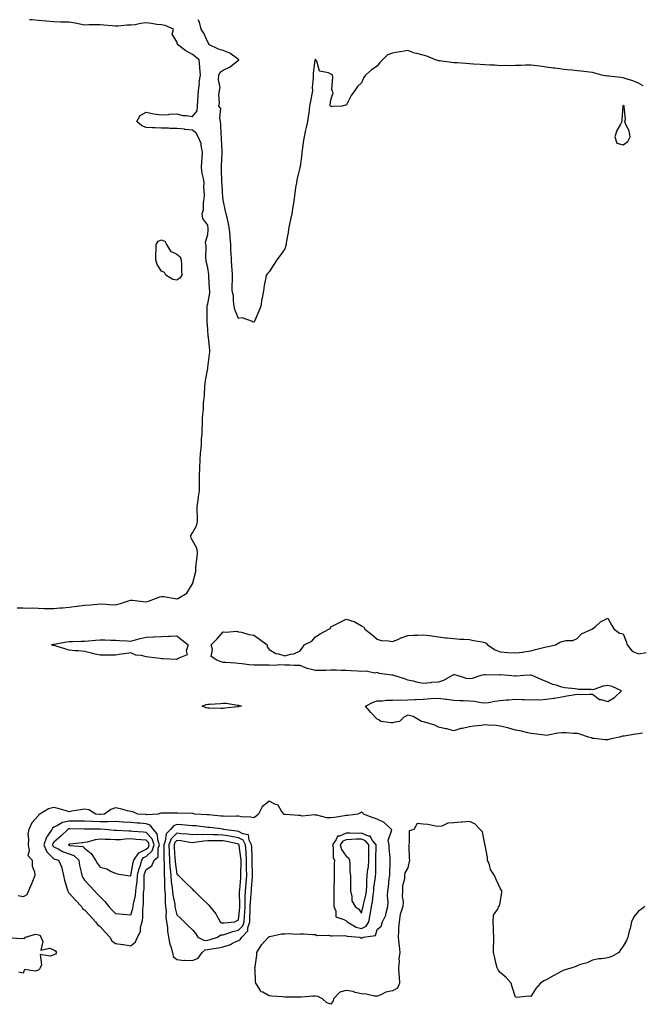
# Model space of a CAD drawing. Units: inches. Extents: x 939443 to 942083, y 7253018 to 7255658.
# Drawn here: x 940176 to 940580, y 7255018 to 7255658 of the extents above; entities that cross this region are included whole.
import ezdxf

# ---------------------------------------------------------------- set-up
doc = ezdxf.new("R2010")
doc.units = ezdxf.units.IN
doc.header["$MEASUREMENT"] = 0
doc.layers.add('Contour_93947253', color=7, linetype='Continuous', true_color=0x9c2506)

msp = doc.modelspace()

# ---------------------------------------------------------------- linework, layer by layer
at = {"layer": 'Contour_93947253'}
for points in [[(940278.05, 7255281.72, 3229), (940278.27, 7255281.7, 3229), (940278.65, 7255281.92, 3229), (940284.52, 7255285.45, 3229), (940288.05, 7255291.46, 3229), (940288.36, 7255291.61, 3229), (940288.31, 7255291.92, 3229), (940288.29, 7255292.16, 3229), (940290.41, 7255299.56, 3229), (940290.32, 7255301.92, 3229), (940290.46, 7255304.33, 3229), (940291.26, 7255308.71, 3229), (940291.42, 7255311.92, 3229), (940290.87, 7255314.74, 3229), (940288.05, 7255319.61, 3229), (940287.19, 7255321.06, 3229), (940287.03, 7255321.92, 3229), (940287.14, 7255322.83, 3229), (940288.05, 7255324.56, 3229), (940290.74, 7255329.23, 3229), (940291.48, 7255331.92, 3229), (940291.48, 7255335.35, 3229), (940291.21, 7255338.76, 3229), (940291.22, 7255341.92, 3229), (940291.77, 7255345.64, 3229), (940292.04, 7255347.93, 3229), (940292.67, 7255351.92, 3229), (940292.71, 7255356.58, 3229), (940292.71, 7255357.26, 3229), (940292.75, 7255361.92, 3229), (940292.98, 7255366.85, 3229), (940293, 7255366.97, 3229), (940293.21, 7255371.92, 3229), (940293.45, 7255376.52, 3229), (940293.62, 7255377.49, 3229), (940293.91, 7255381.92, 3229), (940294.04, 7255385.93, 3229), (940294.36, 7255388.23, 3229), (940294.51, 7255391.92, 3229), (940294.67, 7255395.3, 3229), (940294.73, 7255398.6, 3229), (940294.88, 7255401.92, 3229), (940295.38, 7255404.59, 3229), (940295.34, 7255409.21, 3229), (940295.71, 7255411.92, 3229), (940295.92, 7255414.05, 3229), (940296.13, 7255420, 3229), (940296.3, 7255421.92, 3229), (940296.5, 7255423.47, 3229), (940298.05, 7255431.46, 3229), (940298.13, 7255431.84, 3229), (940298.15, 7255431.92, 3229), (940298.17, 7255432.04, 3229), (940299.18, 7255440.79, 3229), (940299.37, 7255441.92, 3229), (940299.32, 7255443.19, 3229), (940298.47, 7255451.5, 3229), (940298.44, 7255451.92, 3229), (940298.37, 7255452.24, 3229), (940298.05, 7255457.01, 3229), (940297.72, 7255461.59, 3229), (940297.69, 7255461.92, 3229), (940297.68, 7255462.29, 3229), (940297.62, 7255471.49, 3229), (940297.61, 7255471.92, 3229), (940297.68, 7255472.29, 3229), (940298.05, 7255473.46, 3229), (940299.33, 7255480.64, 3229), (940299.35, 7255481.92, 3229), (940299.29, 7255483.16, 3229), (940298.72, 7255491.25, 3229), (940298.68, 7255491.92, 3229), (940298.66, 7255492.53, 3229), (940298.05, 7255496.71, 3229), (940296.95, 7255500.82, 3229), (940296.92, 7255501.92, 3229), (940296.87, 7255503.1, 3229), (940296.97, 7255510.84, 3229), (940296.91, 7255511.92, 3229), (940296.53, 7255513.44, 3229), (940298.05, 7255518.38, 3229), (940298.4, 7255521.57, 3229), (940298.41, 7255521.92, 3229), (940298.37, 7255522.24, 3229), (940298.05, 7255524.57, 3229), (940294.92, 7255528.8, 3229), (940294.49, 7255531.92, 3229), (940295.38, 7255534.59, 3229), (940295.26, 7255539.13, 3229), (940295.79, 7255541.92, 3229), (940295.93, 7255544.04, 3229), (940295.5, 7255549.37, 3229), (940295.62, 7255551.92, 3229), (940295.19, 7255554.78, 3229), (940294.41, 7255558.28, 3229), (940293.95, 7255561.92, 3229), (940294.23, 7255565.74, 3229), (940294.41, 7255568.28, 3229), (940294.67, 7255571.92, 3229), (940293.69, 7255576.28, 3229), (940293.72, 7255577.59, 3229), (940291.88, 7255581.92, 3229), (940290.47, 7255584.34, 3229), (940288.05, 7255586.16, 3229), (940283.26, 7255586.71, 3229), (940282.9, 7255586.77, 3229), (940278.05, 7255587.27, 3229), (940273.39, 7255587.26, 3229), (940272.47, 7255587.5, 3229), (940268.05, 7255587.48, 3229), (940263.84, 7255587.71, 3229), (940262.24, 7255587.73, 3229), (940258.05, 7255587.96, 3229), (940255.26, 7255589.13, 3229), (940252.05, 7255591.92, 3229), (940254.2, 7255595.77, 3229), (940258.05, 7255597.86, 3229), (940263.04, 7255596.91, 3229), (940263.06, 7255596.91, 3229), (940268.05, 7255596.23, 3229), (940272.61, 7255596.48, 3229), (940273.3, 7255596.67, 3229), (940278.05, 7255596.83, 3229), (940281.84, 7255595.71, 3229), (940284.19, 7255595.78, 3229), (940288.05, 7255595.08, 3229), (940291.24, 7255598.73, 3229), (940291.37, 7255601.92, 3229), (940291.68, 7255605.55, 3229), (940291.75, 7255608.22, 3229), (940292.12, 7255611.92, 3229), (940292.6, 7255616.47, 3229), (940292.52, 7255617.45, 3229), (940293.26, 7255621.92, 3229), (940292.93, 7255626.8, 3229), (940292.88, 7255627.09, 3229), (940292.52, 7255631.92, 3229), (940290.1, 7255633.97, 3229), (940288.05, 7255635.45, 3229), (940283.87, 7255637.74, 3229), (940278.41, 7255641.92, 3229), (940278.3, 7255642.17, 3229), (940278.05, 7255643.69, 3229), (940274.83, 7255648.7, 3229), (940275.72, 7255651.92, 3229), (940270.28, 7255654.15, 3229), (940268.05, 7255654.6, 3229), (940265.01, 7255654.96, 3229), (940261.61, 7255655.48, 3229), (940258.05, 7255655.88, 3229), (940254.4, 7255655.57, 3229), (940250.81, 7255654.68, 3229), (940248.05, 7255654.36, 3229), (940245.63, 7255654.34, 3229), (940239.94, 7255653.81, 3229), (940238.05, 7255653.8, 3229), (940235.96, 7255654.01, 3229), (940230.61, 7255654.48, 3229), (940228.05, 7255654.74, 3229), (940225.3, 7255654.67, 3229), (940220.69, 7255654.56, 3229), (940218.05, 7255654.5, 3229), (940214.95, 7255655.02, 3229), (940211.9, 7255655.77, 3229), (940208.05, 7255656.3, 3229), (940203.55, 7255656.42, 3229), (940202.5, 7255656.37, 3229), (940198.05, 7255656.52, 3229), (940193.12, 7255656.99, 3229), (940192.96, 7255657.01, 3229), (940188.05, 7255657.51, 3229), (940183.99, 7255657.86, 3229), (940182.33, 7255658, 3229)], [(940581.08, 7255614.95, 3228), (940578.05, 7255616.84, 3228), (940574.36, 7255618.23, 3228), (940570.65, 7255619.32, 3228), (940568.05, 7255620.19, 3228), (940566.5, 7255620.37, 3228), (940558.62, 7255621.35, 3228), (940558.05, 7255621.42, 3228), (940557.43, 7255621.3, 3228), (940554.05, 7255621.92, 3228), (940549.47, 7255623.34, 3228), (940548.05, 7255623.72, 3228), (940546.08, 7255623.89, 3228), (940540.75, 7255624.62, 3228), (940538.05, 7255624.82, 3228), (940534.87, 7255625.1, 3228), (940531.61, 7255625.48, 3228), (940528.05, 7255625.79, 3228), (940523.55, 7255626.42, 3228), (940522.63, 7255626.5, 3228), (940518.05, 7255627.23, 3228), (940513.84, 7255627.71, 3228), (940511.98, 7255627.99, 3228), (940508.05, 7255628.48, 3228), (940504.52, 7255628.39, 3228), (940501.65, 7255628.32, 3228), (940498.05, 7255628.24, 3228), (940494.23, 7255628.1, 3228), (940491.77, 7255628.2, 3228), (940488.05, 7255628.05, 3228), (940484.54, 7255628.41, 3228), (940481.57, 7255628.4, 3228), (940478.05, 7255628.71, 3228), (940475.05, 7255628.92, 3228), (940470.78, 7255629.19, 3228), (940468.05, 7255629.38, 3228), (940465.72, 7255629.59, 3228), (940460.08, 7255629.89, 3228), (940458.05, 7255630.06, 3228), (940456.37, 7255630.24, 3228), (940448.74, 7255631.23, 3228), (940448.05, 7255631.3, 3228), (940447.54, 7255631.41, 3228), (940445.95, 7255631.92, 3228), (940440.49, 7255634.36, 3228), (940438.05, 7255634.88, 3228), (940433.92, 7255636.05, 3228), (940432.42, 7255636.3, 3228), (940428.05, 7255638.02, 3228), (940423.28, 7255637.15, 3228), (940422.92, 7255637.05, 3228), (940418.05, 7255636.32, 3228), (940414.88, 7255635.09, 3228), (940411.65, 7255631.92, 3228), (940409.87, 7255630.1, 3228), (940408.05, 7255627.75, 3228), (940404.53, 7255625.44, 3228), (940400.55, 7255621.92, 3228), (940399.55, 7255620.42, 3228), (940398.05, 7255616.98, 3228), (940395.4, 7255614.57, 3228), (940393.67, 7255611.92, 3228), (940391.33, 7255608.64, 3228), (940388.05, 7255602.19, 3228), (940387.53, 7255602.44, 3228), (940385.11, 7255601.92, 3228), (940378.43, 7255601.54, 3228), (940378.05, 7255601.49, 3228), (940377.84, 7255601.71, 3228), (940377.71, 7255601.92, 3228), (940377.62, 7255602.35, 3228), (940378.05, 7255605.92, 3228), (940379.52, 7255610.45, 3228), (940378.96, 7255611.92, 3228), (940378.74, 7255612.61, 3228), (940379.33, 7255620.64, 3228), (940379.1, 7255621.92, 3228), (940378.54, 7255622.41, 3228), (940378.05, 7255622.68, 3228), (940376.44, 7255623.53, 3228), (940370.71, 7255624.58, 3228), (940368.88, 7255631.09, 3228), (940368.38, 7255631.92, 3228), (940368.16, 7255632.03, 3228), (940368.05, 7255632.05, 3228), (940367.94, 7255632.03, 3228), (940367.76, 7255631.92, 3228), (940367.73, 7255631.6, 3228), (940366.66, 7255623.31, 3228), (940366.55, 7255621.92, 3228), (940366.66, 7255620.53, 3228), (940365.97, 7255614, 3228), (940366.09, 7255611.92, 3228), (940365.67, 7255609.54, 3228), (940364.81, 7255605.16, 3228), (940364.26, 7255601.92, 3228), (940363.65, 7255597.52, 3228), (940363.47, 7255596.5, 3228), (940362.89, 7255591.92, 3228), (940361.96, 7255588.01, 3228), (940361.42, 7255585.29, 3228), (940360.67, 7255581.92, 3228), (940360.21, 7255579.76, 3228), (940359.44, 7255573.31, 3228), (940359.18, 7255571.92, 3228), (940359.09, 7255570.88, 3228), (940358.05, 7255562.6, 3228), (940357.93, 7255562.04, 3228), (940357.9, 7255561.92, 3228), (940357.86, 7255561.73, 3228), (940356.04, 7255553.93, 3228), (940355.62, 7255551.92, 3228), (940355.17, 7255549.04, 3228), (940354.68, 7255545.29, 3228), (940354.13, 7255541.92, 3228), (940353.5, 7255537.37, 3228), (940353.41, 7255536.56, 3228), (940352.69, 7255531.92, 3228), (940351.77, 7255528.2, 3228), (940351.21, 7255525.08, 3228), (940350.51, 7255521.92, 3228), (940350.27, 7255519.7, 3228), (940349.06, 7255512.93, 3228), (940348.93, 7255511.92, 3228), (940348.74, 7255511.23, 3228), (940348.05, 7255509.13, 3228), (940345.11, 7255504.86, 3228), (940343, 7255501.92, 3228), (940341.08, 7255498.89, 3228), (940338.05, 7255494.18, 3228), (940336.97, 7255493, 3228), (940335.98, 7255491.92, 3228), (940335.61, 7255489.48, 3228), (940334.64, 7255485.33, 3228), (940334.26, 7255481.92, 3228), (940333.44, 7255477.31, 3228), (940333.29, 7255476.68, 3228), (940332.56, 7255471.92, 3228), (940331.26, 7255468.71, 3228), (940328.62, 7255462.49, 3228), (940328.38, 7255461.92, 3228), (940328.27, 7255461.7, 3228), (940328.05, 7255461.25, 3228), (940327.67, 7255461.54, 3228), (940327.21, 7255461.92, 3228), (940320.38, 7255464.25, 3228), (940318.05, 7255463.84, 3228), (940315.73, 7255469.6, 3228), (940315.26, 7255471.92, 3228), (940314.72, 7255475.25, 3228), (940314.79, 7255478.66, 3228), (940313.99, 7255481.92, 3228), (940313.95, 7255486.02, 3228), (940314.17, 7255488.04, 3228), (940314.13, 7255491.92, 3228), (940313.97, 7255496, 3228), (940313.63, 7255497.5, 3228), (940313.5, 7255501.92, 3228), (940313.21, 7255506.76, 3228), (940313.15, 7255507.02, 3228), (940312.95, 7255511.92, 3228), (940312.71, 7255516.58, 3228), (940312.56, 7255517.41, 3228), (940312.26, 7255521.92, 3228), (940311.45, 7255525.32, 3228), (940310.57, 7255529.4, 3228), (940309.99, 7255531.92, 3228), (940309.62, 7255533.49, 3228), (940308.05, 7255540.86, 3228), (940307.97, 7255541.84, 3228), (940307.96, 7255541.92, 3228), (940307.96, 7255542.01, 3228), (940307.33, 7255551.2, 3228), (940307.29, 7255551.92, 3228), (940307.22, 7255552.75, 3228), (940307, 7255560.87, 3228), (940306.89, 7255561.92, 3228), (940306.95, 7255563.02, 3228), (940307.41, 7255571.28, 3228), (940307.44, 7255571.92, 3228), (940307.43, 7255572.54, 3228), (940306.96, 7255580.83, 3228), (940306.94, 7255581.92, 3228), (940306.85, 7255583.12, 3228), (940306.54, 7255590.41, 3228), (940306.42, 7255591.92, 3228), (940305.81, 7255594.16, 3228), (940306.49, 7255600.36, 3228), (940305.15, 7255601.92, 3228), (940305.78, 7255604.19, 3228), (940305.3, 7255609.17, 3228), (940305.72, 7255611.92, 3228), (940306.06, 7255613.91, 3228), (940305.08, 7255618.95, 3228), (940305.35, 7255621.92, 3228), (940306.16, 7255623.81, 3228), (940308.05, 7255625.14, 3228), (940312.57, 7255627.4, 3228), (940317.22, 7255631.09, 3228), (940318.05, 7255631.71, 3228), (940318.21, 7255631.76, 3228), (940318.3, 7255631.92, 3228), (940318.19, 7255632.06, 3228), (940318.05, 7255632.13, 3228), (940317.49, 7255632.48, 3228), (940312.33, 7255636.2, 3228), (940308.05, 7255637.96, 3228), (940305, 7255638.87, 3228), (940298.8, 7255641.92, 3228), (940298.65, 7255642.52, 3228), (940298.05, 7255643.39, 3228), (940295.44, 7255649.31, 3228), (940293.72, 7255651.92, 3228), (940292.63, 7255656.5, 3228), (940291.92, 7255658, 3228)], [(940174.2, 7255275.77, 3229), (940178.05, 7255275.88, 3229), (940181.74, 7255275.61, 3229), (940184.18, 7255275.79, 3229), (940188.05, 7255275.57, 3229), (940191.63, 7255275.5, 3229), (940194.43, 7255275.54, 3229), (940198.05, 7255275.47, 3229), (940201.92, 7255275.79, 3229), (940203.99, 7255275.98, 3229), (940208.05, 7255276.3, 3229), (940213, 7255276.87, 3229), (940213.1, 7255276.87, 3229), (940218.05, 7255277.53, 3229), (940222.05, 7255277.92, 3229), (940224.17, 7255278.04, 3229), (940228.05, 7255278.39, 3229), (940231.66, 7255278.31, 3229), (940234.09, 7255277.96, 3229), (940238.05, 7255277.89, 3229), (940241.31, 7255278.66, 3229), (940246.6, 7255280.47, 3229), (940248.05, 7255280.88, 3229), (940249.13, 7255280.84, 3229), (940256.08, 7255279.95, 3229), (940258.05, 7255279.88, 3229), (940259.66, 7255280.31, 3229), (940264.08, 7255281.92, 3229), (940266.9, 7255283.07, 3229), (940268.05, 7255283.23, 3229), (940269.33, 7255283.2, 3229), (940276.79, 7255281.92, 3229), (940277.86, 7255281.73, 3229), (940278.05, 7255281.72, 3229)], [(940580.54, 7255194.41, 3228), (940578.05, 7255194.09, 3228), (940576.07, 7255193.9, 3228), (940568.62, 7255192.49, 3228), (940568.05, 7255192.43, 3228), (940567.57, 7255192.4, 3228), (940565.64, 7255191.92, 3228), (940559.42, 7255190.55, 3228), (940558.05, 7255190.09, 3228), (940556.34, 7255190.21, 3228), (940549.04, 7255190.93, 3228), (940548.05, 7255191.01, 3228), (940547.47, 7255191.34, 3228), (940545.56, 7255191.92, 3228), (940539.9, 7255193.77, 3228), (940538.05, 7255194.32, 3228), (940535.74, 7255194.23, 3228), (940530.85, 7255194.72, 3228), (940528.05, 7255194.64, 3228), (940525.58, 7255194.39, 3228), (940519.32, 7255193.19, 3228), (940518.05, 7255193.03, 3228), (940516.83, 7255193.14, 3228), (940510.1, 7255193.97, 3228), (940508.05, 7255194.14, 3228), (940505.18, 7255194.79, 3228), (940501.86, 7255195.73, 3228), (940498.05, 7255196.5, 3228), (940493.78, 7255197.65, 3228), (940491.87, 7255198.1, 3228), (940488.05, 7255199.07, 3228), (940485.55, 7255199.42, 3228), (940480.36, 7255199.61, 3228), (940478.05, 7255199.88, 3228), (940475.65, 7255199.52, 3228), (940470.92, 7255199.05, 3228), (940468.05, 7255198.56, 3228), (940463.68, 7255197.55, 3228), (940462.52, 7255197.45, 3228), (940458.05, 7255195.95, 3228), (940453.3, 7255197.17, 3228), (940452.71, 7255197.26, 3228), (940448.05, 7255198.27, 3228), (940445.67, 7255199.54, 3228), (940438.26, 7255201.71, 3228), (940438.05, 7255201.79, 3228), (940437.95, 7255201.82, 3228), (940436.98, 7255201.92, 3228), (940431.47, 7255205.34, 3228), (940428.05, 7255206.12, 3228), (940425.25, 7255204.72, 3228), (940422.59, 7255201.92, 3228), (940418.7, 7255201.27, 3228), (940418.05, 7255201.11, 3228), (940417.28, 7255201.15, 3228), (940410.42, 7255201.92, 3228), (940409.13, 7255203, 3228), (940408.05, 7255203.61, 3228), (940404.09, 7255207.96, 3228), (940400.53, 7255211.92, 3228), (940405.45, 7255214.52, 3228), (940408.05, 7255215.4, 3228), (940411.63, 7255215.5, 3228), (940414.09, 7255215.88, 3228), (940418.05, 7255215.97, 3228), (940422.29, 7255216.16, 3228), (940424.05, 7255215.92, 3228), (940428.05, 7255216.2, 3228), (940432.54, 7255216.41, 3228), (940433.57, 7255216.4, 3228), (940438.05, 7255216.63, 3228), (940443.05, 7255216.92, 3228), (940448.05, 7255217.12, 3228), (940452.72, 7255216.59, 3228), (940453.48, 7255216.49, 3228), (940458.05, 7255215.97, 3228), (940461.84, 7255215.71, 3228), (940464.28, 7255215.69, 3228), (940468.05, 7255215.46, 3228), (940471.34, 7255215.21, 3228), (940475.63, 7255214.34, 3228), (940478.05, 7255214.13, 3228), (940480.58, 7255214.45, 3228), (940484.66, 7255215.31, 3228), (940488.05, 7255215.65, 3228), (940492.21, 7255216.08, 3228), (940493.79, 7255216.18, 3228), (940498.05, 7255216.63, 3228), (940502.45, 7255216.32, 3228), (940503.65, 7255216.32, 3228), (940508.05, 7255216.06, 3228), (940512.42, 7255216.29, 3228), (940513.78, 7255216.19, 3228), (940518.05, 7255216.46, 3228), (940522.86, 7255217.11, 3228), (940523.39, 7255217.26, 3228), (940528.05, 7255218.09, 3228), (940531.35, 7255218.62, 3228), (940535.52, 7255219.39, 3228), (940538.05, 7255219.8, 3228), (940540.33, 7255219.64, 3228), (940546.01, 7255219.88, 3228), (940548.05, 7255219.72, 3228), (940552.51, 7255216.38, 3228), (940553.59, 7255216.38, 3228), (940558.05, 7255215.06, 3228), (940562.43, 7255217.54, 3228), (940566.91, 7255221.92, 3228), (940560.93, 7255224.8, 3228), (940558.05, 7255225.31, 3228), (940554.92, 7255225.05, 3228), (940548.94, 7255222.81, 3228), (940548.05, 7255222.69, 3228), (940547.22, 7255222.75, 3228), (940539.03, 7255222.9, 3228), (940538.05, 7255222.99, 3228), (940536.76, 7255223.21, 3228), (940530.04, 7255223.91, 3228), (940528.05, 7255224.31, 3228), (940524.38, 7255225.59, 3228), (940522.26, 7255226.13, 3228), (940518.05, 7255228.11, 3228), (940515.19, 7255229.06, 3228), (940508.82, 7255231.92, 3228), (940508.2, 7255232.07, 3228), (940508.05, 7255232.13, 3228), (940507.84, 7255232.13, 3228), (940503.51, 7255231.92, 3228), (940498.5, 7255231.47, 3228), (940498.05, 7255231.4, 3228), (940497.61, 7255231.48, 3228), (940493.55, 7255231.92, 3228), (940488.38, 7255232.25, 3228), (940488.05, 7255232.27, 3228), (940487.77, 7255232.2, 3228), (940478.54, 7255232.41, 3228), (940478.05, 7255232.33, 3228), (940477.65, 7255232.32, 3228), (940475.6, 7255231.92, 3228), (940469.92, 7255230.05, 3228), (940468.05, 7255229.84, 3228), (940466.09, 7255229.96, 3228), (940460.21, 7255231.92, 3228), (940458.41, 7255232.28, 3228), (940458.05, 7255232.31, 3228), (940457.7, 7255232.27, 3228), (940456.82, 7255231.92, 3228), (940451.34, 7255228.63, 3228), (940448.05, 7255227.63, 3228), (940443.39, 7255227.26, 3228), (940442.75, 7255227.22, 3228), (940438.05, 7255226.82, 3228), (940433.74, 7255227.61, 3228), (940431.82, 7255228.15, 3228), (940428.05, 7255228.97, 3228), (940425.86, 7255229.73, 3228), (940418.97, 7255231.92, 3228), (940418.23, 7255232.1, 3228), (940418.05, 7255232.14, 3228), (940417.74, 7255232.23, 3228), (940409.43, 7255233.3, 3228), (940408.05, 7255233.93, 3228), (940406.51, 7255233.46, 3228), (940400.95, 7255234.82, 3228), (940398.05, 7255234.47, 3228), (940395.35, 7255234.62, 3228), (940391.16, 7255235.03, 3228), (940388.05, 7255235.18, 3228), (940384.79, 7255235.18, 3228), (940381.43, 7255235.3, 3228), (940378.05, 7255235.3, 3228), (940374.73, 7255235.24, 3228), (940371.29, 7255235.16, 3228), (940368.05, 7255235.11, 3228), (940363.67, 7255236.3, 3228), (940362.55, 7255236.42, 3228), (940358.05, 7255238.3, 3228), (940354.47, 7255238.34, 3228), (940351.4, 7255238.57, 3228), (940348.05, 7255238.63, 3228), (940344.93, 7255238.8, 3228), (940341.47, 7255238.5, 3228), (940338.05, 7255238.66, 3228), (940334.78, 7255238.65, 3228), (940331.37, 7255238.6, 3228), (940328.05, 7255238.6, 3228), (940325.04, 7255238.91, 3228), (940320.5, 7255239.47, 3228), (940318.05, 7255239.73, 3228), (940316, 7255239.87, 3228), (940309.67, 7255240.3, 3228), (940308.05, 7255240.41, 3228), (940306.84, 7255240.71, 3228), (940304, 7255241.92, 3228), (940300.35, 7255244.22, 3228), (940301.17, 7255248.8, 3228), (940300.23, 7255251.92, 3228), (940304.25, 7255255.72, 3228), (940308.05, 7255260.26, 3228), (940309.94, 7255260.03, 3228), (940316.76, 7255260.63, 3228), (940318.05, 7255260.36, 3228), (940320, 7255259.97, 3228), (940324.76, 7255258.63, 3228), (940328.05, 7255258.09, 3228), (940331.66, 7255255.53, 3228), (940336.59, 7255251.92, 3228), (940336.57, 7255250.44, 3228), (940338.05, 7255248.88, 3228), (940342.28, 7255246.15, 3228), (940344.01, 7255245.96, 3228), (940348.05, 7255244.64, 3228), (940351.89, 7255245.76, 3228), (940354.03, 7255245.94, 3228), (940358.05, 7255248.03, 3228), (940359.73, 7255250.24, 3228), (940360.73, 7255251.92, 3228), (940365.78, 7255254.19, 3228), (940368.05, 7255256.96, 3228), (940371.07, 7255258.9, 3228), (940376.83, 7255261.92, 3228), (940377.52, 7255262.45, 3228), (940378.05, 7255263.47, 3228), (940381.17, 7255265.04, 3228), (940383.67, 7255266.3, 3228), (940388.05, 7255268.49, 3228), (940392.89, 7255267.08, 3228), (940393.19, 7255267.06, 3228), (940398.05, 7255264.24, 3228), (940399.42, 7255263.29, 3228), (940400.15, 7255261.92, 3228), (940404.76, 7255258.63, 3228), (940408.05, 7255255.57, 3228), (940410.76, 7255254.63, 3228), (940415.44, 7255254.53, 3228), (940418.05, 7255253.97, 3228), (940421.5, 7255255.37, 3228), (940423.68, 7255256.29, 3228), (940428.05, 7255257.96, 3228), (940431.77, 7255258.2, 3228), (940434.33, 7255258.2, 3228), (940438.05, 7255258.39, 3228), (940442.12, 7255257.85, 3228), (940443.76, 7255257.63, 3228), (940448.05, 7255257.06, 3228), (940452.59, 7255256.46, 3228), (940453.52, 7255256.45, 3228), (940458.05, 7255255.96, 3228), (940461.75, 7255255.62, 3228), (940464.39, 7255255.58, 3228), (940468.05, 7255255.3, 3228), (940470.75, 7255254.62, 3228), (940476.28, 7255253.69, 3228), (940478.05, 7255253.3, 3228), (940478.95, 7255252.82, 3228), (940479.8, 7255251.92, 3228), (940484.82, 7255248.69, 3228), (940488.05, 7255247.34, 3228), (940493.02, 7255246.89, 3228), (940493.08, 7255246.89, 3228), (940498.05, 7255246.54, 3228), (940502.86, 7255247.11, 3228), (940503.36, 7255247.23, 3228), (940508.05, 7255247.94, 3228), (940511.1, 7255248.87, 3228), (940516.23, 7255250.1, 3228), (940518.05, 7255250.6, 3228), (940519.22, 7255250.75, 3228), (940524.08, 7255251.92, 3228), (940526.64, 7255253.33, 3228), (940528.05, 7255254.05, 3228), (940530.84, 7255254.71, 3228), (940535.38, 7255254.59, 3228), (940538.05, 7255255.92, 3228), (940540.89, 7255259.08, 3228), (940547.72, 7255261.92, 3228), (940547.91, 7255262.06, 3228), (940548.05, 7255262.14, 3228), (940549.97, 7255263.84, 3228), (940553.18, 7255266.79, 3228), (940558.05, 7255269.14, 3228), (940560.52, 7255264.39, 3228), (940562.23, 7255261.92, 3228), (940565.61, 7255259.48, 3228), (940568.05, 7255258.93, 3228), (940570.04, 7255253.91, 3228), (940570.49, 7255251.92, 3228), (940573.9, 7255247.77, 3228), (940578.05, 7255245.93, 3228), (940582.91, 7255246.78, 3228)], [(940581.96, 7255081.92, 3229), (940579.89, 7255080.08, 3229), (940578.05, 7255078.72, 3229), (940574.96, 7255075.01, 3229), (940573.36, 7255071.92, 3229), (940572.44, 7255067.53, 3229), (940571.88, 7255065.75, 3229), (940570.93, 7255061.92, 3229), (940570.25, 7255059.72, 3229), (940568.05, 7255056.15, 3229), (940566.26, 7255053.71, 3229), (940565.25, 7255051.92, 3229), (940560.57, 7255049.4, 3229), (940558.05, 7255048.37, 3229), (940553.87, 7255047.74, 3229), (940552.19, 7255047.78, 3229), (940548.05, 7255046.86, 3229), (940544.69, 7255045.28, 3229), (940540.23, 7255044.1, 3229), (940538.05, 7255043.33, 3229), (940537.13, 7255042.84, 3229), (940534.9, 7255041.92, 3229), (940529.51, 7255040.46, 3229), (940528.05, 7255039.8, 3229), (940523.41, 7255037.28, 3229), (940522.94, 7255037.03, 3229), (940518.05, 7255034.22, 3229), (940516.35, 7255033.62, 3229), (940514.18, 7255031.92, 3229), (940511.32, 7255028.65, 3229), (940508.05, 7255023.29, 3229), (940506.45, 7255023.52, 3229), (940498.82, 7255022.69, 3229), (940498.05, 7255022.89, 3229), (940495.76, 7255029.63, 3229), (940495.27, 7255031.92, 3229), (940491.89, 7255035.76, 3229), (940488.05, 7255038.91, 3229), (940486.78, 7255040.65, 3229), (940486.21, 7255041.92, 3229), (940485.56, 7255044.41, 3229), (940484.63, 7255048.5, 3229), (940483.65, 7255051.92, 3229), (940483.74, 7255056.23, 3229), (940483.89, 7255057.76, 3229), (940484, 7255061.92, 3229), (940483.75, 7255066.22, 3229), (940483.67, 7255067.55, 3229), (940483.42, 7255071.92, 3229), (940483.74, 7255076.23, 3229), (940486.72, 7255080.59, 3229), (940487.08, 7255081.92, 3229), (940487.67, 7255082.3, 3229), (940488.05, 7255084.31, 3229), (940489.04, 7255090.93, 3229), (940489.17, 7255091.92, 3229), (940488.67, 7255092.55, 3229), (940488.05, 7255093.74, 3229), (940485.39, 7255099.26, 3229), (940484.32, 7255101.92, 3229), (940481.89, 7255105.76, 3229), (940481.09, 7255108.88, 3229), (940479.9, 7255111.92, 3229), (940479.74, 7255113.61, 3229), (940478.23, 7255121.74, 3229), (940478.21, 7255121.92, 3229), (940478.15, 7255122.02, 3229), (940478.05, 7255122.43, 3229), (940476.49, 7255130.36, 3229), (940475.16, 7255131.92, 3229), (940471.68, 7255135.55, 3229), (940468.05, 7255137.05, 3229), (940463.27, 7255136.7, 3229), (940462.69, 7255136.56, 3229), (940458.05, 7255136.1, 3229), (940454.09, 7255135.88, 3229), (940450.15, 7255134.02, 3229), (940448.05, 7255133.76, 3229), (940445.99, 7255133.98, 3229), (940441.17, 7255135.04, 3229), (940438.05, 7255135.31, 3229), (940434.14, 7255135.83, 3229), (940431.9, 7255131.92, 3229), (940429, 7255130.97, 3229), (940428.89, 7255122.76, 3229), (940428.52, 7255121.92, 3229), (940428.66, 7255121.31, 3229), (940428.94, 7255112.81, 3229), (940429.27, 7255111.92, 3229), (940429.01, 7255110.96, 3229), (940428.05, 7255107, 3229), (940426.17, 7255103.8, 3229), (940425.85, 7255101.92, 3229), (940425.83, 7255099.7, 3229), (940424.65, 7255095.32, 3229), (940424.63, 7255091.92, 3229), (940424.47, 7255088.34, 3229), (940425.02, 7255084.95, 3229), (940424.8, 7255081.92, 3229), (940423.34, 7255077.21, 3229), (940423.14, 7255076.83, 3229), (940422.34, 7255071.92, 3229), (940422.1, 7255067.87, 3229), (940421.92, 7255065.79, 3229), (940421.68, 7255061.92, 3229), (940422.18, 7255057.79, 3229), (940422.49, 7255056.36, 3229), (940422.92, 7255051.92, 3229), (940422.22, 7255047.75, 3229), (940422.41, 7255046.28, 3229), (940421.97, 7255041.92, 3229), (940422.23, 7255037.74, 3229), (940422.35, 7255036.22, 3229), (940422.6, 7255031.92, 3229), (940421.31, 7255028.66, 3229), (940418.05, 7255027.08, 3229), (940413.75, 7255026.22, 3229), (940410.51, 7255024.38, 3229), (940408.05, 7255023.46, 3229), (940406.3, 7255023.67, 3229), (940400.98, 7255024.85, 3229), (940398.05, 7255025.12, 3229), (940393.92, 7255026.05, 3229), (940392.63, 7255026.5, 3229), (940388.05, 7255027.24, 3229), (940383.85, 7255026.12, 3229), (940379.7, 7255021.92, 3229), (940379.49, 7255020.48, 3229), (940378.05, 7255018.28, 3229), (940375.42, 7255019.29, 3229), (940372.62, 7255021.92, 3229), (940369.56, 7255023.43, 3229), (940368.05, 7255023.59, 3229), (940366.44, 7255023.53, 3229), (940359.04, 7255022.91, 3229), (940358.05, 7255022.87, 3229), (940357.13, 7255022.84, 3229), (940349.15, 7255023.02, 3229), (940348.05, 7255022.99, 3229), (940346.88, 7255023.09, 3229), (940339.74, 7255023.61, 3229), (940338.05, 7255023.76, 3229), (940333.9, 7255026.07, 3229), (940332.59, 7255026.46, 3229), (940331.73, 7255028.24, 3229), (940329.19, 7255031.92, 3229), (940329.14, 7255033.01, 3229), (940328.76, 7255041.21, 3229), (940328.73, 7255041.92, 3229), (940328.77, 7255042.64, 3229), (940329.86, 7255050.11, 3229), (940329.94, 7255051.92, 3229), (940333.05, 7255056.92, 3229), (940337.6, 7255061.92, 3229), (940337.78, 7255062.19, 3229), (940338.05, 7255062.25, 3229), (940338.39, 7255062.26, 3229), (940345.94, 7255064.03, 3229), (940348.05, 7255064.05, 3229), (940350.42, 7255064.29, 3229), (940356.12, 7255063.85, 3229), (940358.05, 7255064.15, 3229), (940360.28, 7255064.15, 3229), (940366.35, 7255063.62, 3229), (940368.05, 7255063.62, 3229), (940369.05, 7255062.92, 3229), (940376.76, 7255063.21, 3229), (940378.05, 7255062.85, 3229), (940378.92, 7255062.79, 3229), (940387.09, 7255062.88, 3229), (940388.05, 7255062.83, 3229), (940388.67, 7255062.55, 3229), (940396.84, 7255061.92, 3229), (940397.6, 7255061.47, 3229), (940398.05, 7255061.43, 3229), (940398.44, 7255061.53, 3229), (940399.15, 7255061.92, 3229), (940407.08, 7255062.89, 3229), (940408.05, 7255066.97, 3229), (940410.82, 7255069.15, 3229), (940411.65, 7255071.92, 3229), (940413.81, 7255076.16, 3229), (940413.93, 7255077.8, 3229), (940415.08, 7255081.92, 3229), (940415.34, 7255084.63, 3229), (940414.84, 7255088.71, 3229), (940415.05, 7255091.92, 3229), (940415.58, 7255094.39, 3229), (940416.04, 7255099.91, 3229), (940416.38, 7255101.92, 3229), (940416.42, 7255103.55, 3229), (940416.56, 7255110.43, 3229), (940416.59, 7255111.92, 3229), (940416.54, 7255113.43, 3229), (940415.95, 7255119.82, 3229), (940415.87, 7255121.92, 3229), (940415.35, 7255124.62, 3229), (940417.68, 7255131.55, 3229), (940417.35, 7255131.92, 3229), (940412.61, 7255136.48, 3229), (940408.05, 7255138.6, 3229), (940405.62, 7255139.49, 3229), (940399.21, 7255141.92, 3229), (940398.83, 7255142.7, 3229), (940398.05, 7255143.02, 3229), (940397.37, 7255142.6, 3229), (940395.59, 7255141.92, 3229), (940389.03, 7255140.94, 3229), (940388.05, 7255140.97, 3229), (940386.97, 7255140.84, 3229), (940380.33, 7255139.64, 3229), (940378.05, 7255139.41, 3229), (940375.5, 7255139.37, 3229), (940368.89, 7255141.08, 3229), (940368.05, 7255141.06, 3229), (940367.62, 7255141.49, 3229), (940359.35, 7255140.62, 3229), (940358.05, 7255141, 3229), (940357.02, 7255140.89, 3229), (940348.35, 7255141.62, 3229), (940348.05, 7255141.57, 3229), (940347.8, 7255141.67, 3229), (940347.44, 7255141.92, 3229), (940345.73, 7255144.24, 3229), (940343.76, 7255147.63, 3229), (940341.61, 7255148.36, 3229), (940338.05, 7255150.36, 3229), (940333.46, 7255146.51, 3229), (940331.03, 7255141.92, 3229), (940329.53, 7255140.44, 3229), (940328.05, 7255139.51, 3229), (940326.01, 7255139.88, 3229), (940319.83, 7255140.14, 3229), (940318.05, 7255140.41, 3229), (940316.75, 7255140.62, 3229), (940309.68, 7255140.29, 3229), (940308.05, 7255140.47, 3229), (940306.75, 7255140.62, 3229), (940298.6, 7255141.37, 3229), (940298.05, 7255141.43, 3229), (940297.61, 7255141.48, 3229), (940289.7, 7255141.92, 3229), (940288.38, 7255142.25, 3229), (940288.05, 7255142.3, 3229), (940287.66, 7255142.31, 3229), (940278.64, 7255142.51, 3229), (940278.05, 7255142.53, 3229), (940277.43, 7255142.54, 3229), (940268.58, 7255142.45, 3229), (940268.05, 7255142.45, 3229), (940267.55, 7255142.42, 3229), (940265.76, 7255141.92, 3229), (940258.54, 7255141.43, 3229), (940258.05, 7255141.61, 3229), (940257.76, 7255141.63, 3229), (940252.54, 7255141.92, 3229), (940249.36, 7255143.23, 3229), (940248.05, 7255143.54, 3229), (940245.99, 7255143.98, 3229), (940241.42, 7255145.29, 3229), (940238.05, 7255145.89, 3229), (940235.08, 7255144.89, 3229), (940231.05, 7255141.92, 3229), (940228.3, 7255141.67, 3229), (940228.05, 7255141.67, 3229), (940227.81, 7255141.68, 3229), (940225.24, 7255141.92, 3229), (940220.81, 7255144.68, 3229), (940218.05, 7255145.04, 3229), (940215.35, 7255144.62, 3229), (940209.84, 7255143.71, 3229), (940208.05, 7255143.42, 3229), (940205.98, 7255143.99, 3229), (940201.43, 7255145.3, 3229), (940198.05, 7255146.19, 3229), (940194.61, 7255145.36, 3229), (940189.04, 7255141.92, 3229), (940188.31, 7255141.66, 3229), (940188.05, 7255140.95, 3229), (940183.71, 7255136.26, 3229), (940181.7, 7255131.92, 3229), (940181.1, 7255128.87, 3229), (940181.66, 7255125.53, 3229), (940181.28, 7255121.92, 3229), (940182.06, 7255117.91, 3229), (940181.18, 7255115.05, 3229), (940183.86, 7255111.92, 3229), (940184.06, 7255107.93, 3229), (940185.55, 7255104.42, 3229), (940185.79, 7255101.92, 3229), (940184.1, 7255097.97, 3229), (940183.44, 7255096.53, 3229), (940181.63, 7255091.92, 3229), (940180.56, 7255089.41, 3229), (940178.05, 7255088, 3229), (940174.93, 7255088.8, 3229)], [(940168.23, 7255061.74, 3229), (940177.12, 7255060.99, 3229), (940178.05, 7255061.26, 3229), (940178.88, 7255061.09, 3229), (940179.68, 7255061.92, 3229), (940186.1, 7255063.87, 3229), (940188.05, 7255063.32, 3229), (940189.09, 7255062.96, 3229), (940189.54, 7255061.92, 3229), (940190.82, 7255059.15, 3229), (940189.59, 7255053.46, 3229), (940195.14, 7255054.83, 3229), (940198.05, 7255053.57, 3229), (940199.21, 7255053.08, 3229), (940199.67, 7255051.92, 3229), (940199.05, 7255050.92, 3229), (940198.05, 7255050.51, 3229), (940195.58, 7255049.45, 3229), (940189.24, 7255050.73, 3229), (940190.11, 7255043.98, 3229), (940189.09, 7255041.92, 3229), (940188.79, 7255041.18, 3229), (940188.05, 7255040.5, 3229), (940185.91, 7255039.78, 3229), (940178.99, 7255040.98, 3229), (940178.05, 7255038.44, 3229), (940175.34, 7255039.21, 3229)]]:
    msp.add_polyline3d(points, dxfattribs=at)
for points in [[(940568.05, 7255576.68, 3229), (940571.07, 7255578.9, 3229), (940572.53, 7255581.92, 3229), (940571.98, 7255585.85, 3229), (940569.54, 7255590.43, 3229), (940569.11, 7255591.92, 3229), (940569.4, 7255593.27, 3229), (940568.58, 7255601.39, 3229), (940568.83, 7255601.92, 3229), (940568.25, 7255602.12, 3229), (940568.05, 7255602.33, 3229), (940567.76, 7255602.21, 3229), (940567.73, 7255601.92, 3229), (940567.73, 7255601.6, 3229), (940567.14, 7255592.83, 3229), (940567.14, 7255591.92, 3229), (940566.29, 7255590.16, 3229), (940563.94, 7255586.03, 3229), (940562.51, 7255581.92, 3229), (940563.88, 7255577.75, 3229)], [(940278.05, 7255488.79, 3229), (940275.31, 7255489.18, 3229), (940270.86, 7255491.92, 3229), (940269.92, 7255493.79, 3229), (940268.05, 7255494.7, 3229), (940265.16, 7255499.03, 3229), (940264.4, 7255501.92, 3229), (940264.36, 7255505.61, 3229), (940264.54, 7255508.41, 3229), (940264.51, 7255511.92, 3229), (940265.86, 7255514.11, 3229), (940268.05, 7255515.04, 3229), (940270.26, 7255514.13, 3229), (940271.32, 7255511.92, 3229), (940273.74, 7255507.61, 3229), (940278.05, 7255505.58, 3229), (940280.06, 7255503.93, 3229), (940280.71, 7255501.92, 3229), (940280.92, 7255499.05, 3229), (940280.91, 7255494.78, 3229), (940281.16, 7255491.92, 3229), (940279.98, 7255489.99, 3229)], [(940278.05, 7255242.21, 3228), (940277.77, 7255242.2, 3228), (940268.85, 7255242.72, 3228), (940268.05, 7255242.69, 3228), (940267.11, 7255242.86, 3228), (940259.85, 7255243.72, 3228), (940258.05, 7255244.12, 3228), (940255.07, 7255244.9, 3228), (940251.3, 7255245.17, 3228), (940248.05, 7255246.62, 3228), (940243.9, 7255246.07, 3228), (940241.86, 7255245.73, 3228), (940238.05, 7255245.18, 3228), (940234.94, 7255245.03, 3228), (940231.29, 7255245.16, 3228), (940228.05, 7255245.05, 3228), (940223.91, 7255246.06, 3228), (940222.57, 7255246.44, 3228), (940218.05, 7255247.47, 3228), (940214.11, 7255247.98, 3228), (940211.95, 7255248.02, 3228), (940208.05, 7255248.43, 3228), (940205.28, 7255249.15, 3228), (940198.89, 7255251.08, 3228), (940198.05, 7255251.3, 3228), (940197.59, 7255251.46, 3228), (940196.53, 7255251.92, 3228), (940197.77, 7255252.2, 3228), (940198.05, 7255252.26, 3228), (940198.46, 7255252.33, 3228), (940206.28, 7255253.69, 3228), (940208.05, 7255253.94, 3228), (940210.22, 7255254.09, 3228), (940215.82, 7255254.15, 3228), (940218.05, 7255254.3, 3228), (940220.63, 7255254.5, 3228), (940225.07, 7255254.9, 3228), (940228.05, 7255255.11, 3228), (940231.18, 7255255.05, 3228), (940235.14, 7255254.83, 3228), (940238.05, 7255254.77, 3228), (940240.71, 7255254.58, 3228), (940245.62, 7255254.35, 3228), (940248.05, 7255254.19, 3228), (940251.17, 7255255.04, 3228), (940254.03, 7255255.94, 3228), (940258.05, 7255256.92, 3228), (940262.84, 7255257.13, 3228), (940263.23, 7255257.1, 3228), (940268.05, 7255257.24, 3228), (940272.6, 7255257.37, 3228), (940273.65, 7255257.52, 3228), (940278.05, 7255257.66, 3228), (940281.25, 7255255.12, 3228), (940285.39, 7255251.92, 3228), (940284.13, 7255248, 3228), (940284.65, 7255245.32, 3228), (940279.22, 7255243.09, 3228)], [(940318.05, 7255211.64, 3228), (940317.69, 7255211.56, 3228), (940309.23, 7255210.74, 3228), (940308.05, 7255210.41, 3228), (940306.55, 7255210.42, 3228), (940299.24, 7255210.73, 3228), (940298.05, 7255210.73, 3228), (940297.13, 7255211, 3228), (940294.35, 7255211.92, 3228), (940297.01, 7255212.96, 3228), (940298.05, 7255213.21, 3228), (940299.48, 7255213.35, 3228), (940306.27, 7255213.7, 3228), (940308.05, 7255213.88, 3228), (940309.97, 7255213.84, 3228), (940317.37, 7255212.6, 3228), (940318.05, 7255212.58, 3228), (940318.6, 7255212.47, 3228), (940319.97, 7255211.92, 3228), (940318.29, 7255211.68, 3228)], [(940248.05, 7255056.37, 3230), (940251.14, 7255058.83, 3230), (940252.31, 7255061.92, 3230), (940254.46, 7255065.51, 3230), (940254.45, 7255068.32, 3230), (940255.42, 7255071.92, 3230), (940255.82, 7255074.15, 3230), (940255.81, 7255079.68, 3230), (940256.11, 7255081.92, 3230), (940256.34, 7255083.63, 3230), (940256.33, 7255090.2, 3230), (940256.51, 7255091.92, 3230), (940256.64, 7255093.33, 3230), (940256.63, 7255100.5, 3230), (940256.75, 7255101.92, 3230), (940257.01, 7255102.96, 3230), (940258.05, 7255105.8, 3230), (940261.73, 7255108.24, 3230), (940263.3, 7255111.92, 3230), (940265.87, 7255114.1, 3230), (940265.85, 7255119.72, 3230), (940266.62, 7255121.92, 3230), (940265.78, 7255124.19, 3230), (940265.24, 7255129.11, 3230), (940262.79, 7255131.92, 3230), (940260.73, 7255134.6, 3230), (940258.05, 7255135.58, 3230), (940254.1, 7255135.87, 3230), (940252.17, 7255136.04, 3230), (940248.05, 7255136.33, 3230), (940243.33, 7255136.64, 3230), (940242.81, 7255136.68, 3230), (940238.05, 7255136.97, 3230), (940233.07, 7255136.94, 3230), (940233.04, 7255136.93, 3230), (940228.05, 7255136.91, 3230), (940223.24, 7255137.11, 3230), (940222.84, 7255137.13, 3230), (940218.05, 7255137.35, 3230), (940213.46, 7255137.33, 3230), (940212.67, 7255137.3, 3230), (940208.05, 7255137.28, 3230), (940203.61, 7255136.36, 3230), (940200.5, 7255134.37, 3230), (940198.05, 7255133.3, 3230), (940197.19, 7255132.78, 3230), (940196.67, 7255131.92, 3230), (940193.94, 7255127.81, 3230), (940193.17, 7255126.8, 3230), (940191.48, 7255121.92, 3230), (940193.54, 7255117.41, 3230), (940198.05, 7255112.89, 3230), (940198.69, 7255112.56, 3230), (940201.02, 7255111.92, 3230), (940203.25, 7255107.12, 3230), (940203.24, 7255106.73, 3230), (940204.33, 7255101.92, 3230), (940205.07, 7255098.94, 3230), (940206.81, 7255093.16, 3230), (940207.14, 7255091.92, 3230), (940207.36, 7255091.23, 3230), (940208.05, 7255090.52, 3230), (940212.17, 7255086.04, 3230), (940215.97, 7255081.92, 3230), (940216.73, 7255080.6, 3230), (940218.05, 7255079.65, 3230), (940221.76, 7255075.63, 3230), (940225.16, 7255071.92, 3230), (940226.36, 7255070.23, 3230), (940228.05, 7255068.79, 3230), (940231.34, 7255065.21, 3230), (940234.37, 7255061.92, 3230), (940235.62, 7255059.49, 3230), (940238.05, 7255057.79, 3230), (940242.8, 7255057.17, 3230), (940243.3, 7255057.17, 3230)], [(940248.05, 7255076.44, 3231), (940249.35, 7255080.62, 3231), (940249.51, 7255081.92, 3231), (940249.75, 7255083.62, 3231), (940251.01, 7255088.96, 3231), (940251.32, 7255091.92, 3231), (940251.67, 7255095.54, 3231), (940252.09, 7255097.88, 3231), (940252.42, 7255101.92, 3231), (940253.54, 7255106.43, 3231), (940254.11, 7255107.98, 3231), (940255.3, 7255111.92, 3231), (940256.39, 7255113.58, 3231), (940258.05, 7255114.39, 3231), (940261.96, 7255118.01, 3231), (940263.32, 7255121.92, 3231), (940261.91, 7255125.78, 3231), (940258.05, 7255129.95, 3231), (940256.22, 7255130.09, 3231), (940249.37, 7255130.6, 3231), (940248.05, 7255130.71, 3231), (940246.8, 7255130.67, 3231), (940238.68, 7255131.29, 3231), (940238.05, 7255131.27, 3231), (940237.43, 7255131.3, 3231), (940231.12, 7255131.92, 3231), (940228.27, 7255132.14, 3231), (940228.05, 7255132.14, 3231), (940227.82, 7255132.15, 3231), (940218.2, 7255132.07, 3231), (940218.05, 7255132.08, 3231), (940217.9, 7255132.07, 3231), (940208.45, 7255132.32, 3231), (940208.05, 7255132.32, 3231), (940207.72, 7255132.25, 3231), (940207.21, 7255131.92, 3231), (940202.5, 7255127.47, 3231), (940198.05, 7255123.64, 3231), (940197.31, 7255122.66, 3231), (940197.04, 7255121.92, 3231), (940197.36, 7255121.23, 3231), (940198.05, 7255120.54, 3231), (940200.77, 7255119.2, 3231), (940203.68, 7255117.55, 3231), (940208.05, 7255115.94, 3231), (940211.02, 7255114.89, 3231), (940214.3, 7255111.92, 3231), (940214.67, 7255108.54, 3231), (940215.9, 7255104.07, 3231), (940216.22, 7255101.92, 3231), (940216.8, 7255100.67, 3231), (940218.05, 7255098.98, 3231), (940221.44, 7255095.31, 3231), (940224.54, 7255091.92, 3231), (940226.22, 7255090.09, 3231), (940228.05, 7255088.11, 3231), (940231.13, 7255085, 3231), (940233.74, 7255081.92, 3231), (940235.81, 7255079.68, 3231), (940238.05, 7255077.24, 3231), (940243.02, 7255076.89, 3231), (940243.09, 7255076.88, 3231)], [(940288.05, 7255046.68, 3230), (940291.78, 7255048.19, 3230), (940294.32, 7255051.92, 3230), (940296.31, 7255053.66, 3230), (940298.05, 7255053.84, 3230), (940300.48, 7255054.35, 3230), (940305.04, 7255054.93, 3230), (940308.05, 7255055.71, 3230), (940312.78, 7255057.19, 3230), (940314.07, 7255057.94, 3230), (940318.05, 7255059.81, 3230), (940319.34, 7255060.63, 3230), (940320.11, 7255061.92, 3230), (940324.04, 7255065.93, 3230), (940324, 7255067.87, 3230), (940325.31, 7255071.92, 3230), (940325.46, 7255074.51, 3230), (940325.56, 7255079.43, 3230), (940325.7, 7255081.92, 3230), (940325.77, 7255084.2, 3230), (940326.32, 7255090.19, 3230), (940326.39, 7255091.92, 3230), (940326.52, 7255093.45, 3230), (940327.07, 7255100.94, 3230), (940327.15, 7255101.92, 3230), (940327.14, 7255102.83, 3230), (940326.94, 7255110.81, 3230), (940326.94, 7255111.92, 3230), (940326.85, 7255113.12, 3230), (940326.66, 7255120.53, 3230), (940326.55, 7255121.92, 3230), (940324.95, 7255125.02, 3230), (940324.59, 7255128.46, 3230), (940320.92, 7255129.05, 3230), (940318.05, 7255130.64, 3230), (940316.97, 7255130.84, 3230), (940308.24, 7255131.92, 3230), (940308.1, 7255131.97, 3230), (940308.05, 7255131.97, 3230), (940307.99, 7255131.98, 3230), (940299.25, 7255133.12, 3230), (940298.05, 7255133.25, 3230), (940296.59, 7255133.38, 3230), (940290.26, 7255134.13, 3230), (940288.05, 7255134.31, 3230), (940285.49, 7255134.48, 3230), (940281.12, 7255134.99, 3230), (940278.05, 7255135.16, 3230), (940275.73, 7255134.24, 3230), (940273.93, 7255131.92, 3230), (940270.95, 7255129.02, 3230), (940270.41, 7255124.28, 3230), (940269.49, 7255121.92, 3230), (940269.54, 7255120.43, 3230), (940269.53, 7255113.4, 3230), (940269.59, 7255111.92, 3230), (940269.71, 7255110.26, 3230), (940269.69, 7255103.56, 3230), (940269.83, 7255101.92, 3230), (940269.97, 7255100, 3230), (940269.95, 7255093.82, 3230), (940270.14, 7255091.92, 3230), (940270.34, 7255089.63, 3230), (940270.34, 7255084.21, 3230), (940270.6, 7255081.92, 3230), (940270.93, 7255079.04, 3230), (940270.91, 7255074.78, 3230), (940271.34, 7255071.92, 3230), (940271.87, 7255068.1, 3230), (940271.86, 7255065.73, 3230), (940272.6, 7255061.92, 3230), (940273.4, 7255057.27, 3230), (940274.06, 7255055.91, 3230), (940275.24, 7255051.92, 3230), (940275.52, 7255049.39, 3230), (940278.05, 7255047.31, 3230), (940282.87, 7255046.74, 3230), (940283.12, 7255046.85, 3230)], [(940248.05, 7255101.66, 3232), (940248.09, 7255101.88, 3232), (940248.09, 7255101.92, 3232), (940248.11, 7255101.98, 3232), (940249.59, 7255110.38, 3232), (940250.06, 7255111.92, 3232), (940253.23, 7255116.74, 3232), (940258.05, 7255119.09, 3232), (940259.51, 7255120.46, 3232), (940260.03, 7255121.92, 3232), (940259.5, 7255123.37, 3232), (940258.05, 7255124.94, 3232), (940254.78, 7255125.19, 3232), (940251.57, 7255125.44, 3232), (940248.05, 7255125.71, 3232), (940244.36, 7255125.61, 3232), (940241.35, 7255125.22, 3232), (940238.05, 7255125.11, 3232), (940234.67, 7255125.3, 3232), (940231.48, 7255125.35, 3232), (940228.05, 7255125.55, 3232), (940224.86, 7255125.11, 3232), (940219.75, 7255123.62, 3232), (940218.05, 7255123.32, 3232), (940216.69, 7255123.28, 3232), (940208.5, 7255122.37, 3232), (940208.05, 7255122.36, 3232), (940207.83, 7255122.14, 3232), (940207.56, 7255121.92, 3232), (940207.87, 7255121.74, 3232), (940208.05, 7255121.68, 3232), (940208.42, 7255121.55, 3232), (940216.89, 7255120.76, 3232), (940218.05, 7255119.78, 3232), (940222.39, 7255116.26, 3232), (940225.2, 7255111.92, 3232), (940226.13, 7255110, 3232), (940228.05, 7255107.44, 3232), (940232.49, 7255106.36, 3232), (940235.38, 7255104.59, 3232), (940238.05, 7255103.38, 3232), (940239.13, 7255103, 3232), (940246.08, 7255101.92, 3232), (940247.79, 7255101.66, 3232)], [(940298.05, 7255060.01, 3231), (940299.63, 7255060.34, 3231), (940304.29, 7255061.92, 3231), (940306.59, 7255063.38, 3231), (940308.05, 7255063.37, 3231), (940310.11, 7255063.98, 3231), (940314.28, 7255065.69, 3231), (940318.05, 7255066.49, 3231), (940320.75, 7255069.22, 3231), (940321.61, 7255071.92, 3231), (940321.85, 7255075.72, 3231), (940322.06, 7255077.91, 3231), (940322.29, 7255081.92, 3231), (940322.43, 7255086.3, 3231), (940322.41, 7255087.56, 3231), (940322.57, 7255091.92, 3231), (940322.96, 7255096.83, 3231), (940322.97, 7255097, 3231), (940323.36, 7255101.92, 3231), (940323.34, 7255106.63, 3231), (940323.33, 7255107.2, 3231), (940323.31, 7255111.92, 3231), (940322.95, 7255116.82, 3231), (940322.92, 7255117.05, 3231), (940322.52, 7255121.92, 3231), (940321, 7255124.87, 3231), (940318.05, 7255126.51, 3231), (940313.47, 7255127.34, 3231), (940312.51, 7255127.46, 3231), (940308.05, 7255128.2, 3231), (940304.41, 7255128.28, 3231), (940301.52, 7255128.45, 3231), (940298.05, 7255128.53, 3231), (940294.51, 7255128.38, 3231), (940291.39, 7255128.58, 3231), (940288.05, 7255128.39, 3231), (940284.91, 7255128.78, 3231), (940280.87, 7255129.1, 3231), (940278.05, 7255129.41, 3231), (940274.28, 7255125.69, 3231), (940272.81, 7255121.92, 3231), (940273, 7255116.97, 3231), (940273, 7255116.87, 3231), (940273.21, 7255111.92, 3231), (940273.51, 7255107.38, 3231), (940273.67, 7255106.3, 3231), (940274.01, 7255101.92, 3231), (940274.3, 7255098.17, 3231), (940274.82, 7255095.15, 3231), (940275.12, 7255091.92, 3231), (940275.37, 7255089.24, 3231), (940276.59, 7255083.38, 3231), (940276.76, 7255081.92, 3231), (940276.9, 7255080.77, 3231), (940278.05, 7255076.41, 3231), (940280.33, 7255074.2, 3231), (940282.64, 7255071.92, 3231), (940285.33, 7255069.2, 3231), (940288.05, 7255066.64, 3231), (940290.26, 7255064.13, 3231), (940291.7, 7255061.92, 3231), (940295.91, 7255059.78, 3231)], [(940308.05, 7255071.13, 3232), (940308.67, 7255071.3, 3232), (940315.59, 7255071.92, 3232), (940317.18, 7255072.79, 3232), (940318.05, 7255073.12, 3232), (940318.84, 7255081.13, 3232), (940318.88, 7255081.92, 3232), (940318.91, 7255082.78, 3232), (940318.73, 7255091.24, 3232), (940318.75, 7255091.92, 3232), (940318.82, 7255092.69, 3232), (940319.47, 7255100.5, 3232), (940319.57, 7255101.92, 3232), (940319.56, 7255103.43, 3232), (940319.69, 7255110.28, 3232), (940319.68, 7255111.92, 3232), (940319.57, 7255113.44, 3232), (940318.54, 7255121.43, 3232), (940318.5, 7255121.92, 3232), (940318.34, 7255122.21, 3232), (940318.05, 7255122.38, 3232), (940317.48, 7255122.49, 3232), (940310.22, 7255124.09, 3232), (940308.05, 7255124.45, 3232), (940305.46, 7255124.51, 3232), (940300.56, 7255124.43, 3232), (940298.05, 7255124.49, 3232), (940295.59, 7255124.38, 3232), (940289.49, 7255123.36, 3232), (940288.05, 7255123.28, 3232), (940286.51, 7255123.46, 3232), (940280.52, 7255124.39, 3232), (940278.05, 7255124.67, 3232), (940276.66, 7255123.31, 3232), (940276.13, 7255121.92, 3232), (940276.19, 7255120.06, 3232), (940276.75, 7255113.22, 3232), (940276.81, 7255111.92, 3232), (940276.89, 7255110.76, 3232), (940278.05, 7255102.82, 3232), (940278.53, 7255102.4, 3232), (940278.97, 7255101.92, 3232), (940283.56, 7255097.43, 3232), (940288.05, 7255093.04, 3232), (940288.62, 7255092.49, 3232), (940289.2, 7255091.92, 3232), (940293.67, 7255087.55, 3232), (940298.05, 7255083.27, 3232), (940298.73, 7255082.6, 3232), (940299.43, 7255081.92, 3232), (940303.26, 7255077.13, 3232), (940303.67, 7255076.3, 3232), (940306.13, 7255071.92, 3232), (940307.27, 7255071.14, 3232)], [(940398.05, 7255067.52, 3230), (940400.97, 7255069, 3230), (940402.7, 7255071.92, 3230), (940403.59, 7255076.38, 3230), (940403.77, 7255077.64, 3230), (940404.56, 7255081.92, 3230), (940405.12, 7255084.85, 3230), (940405.56, 7255089.43, 3230), (940405.96, 7255091.92, 3230), (940406.08, 7255093.89, 3230), (940407.01, 7255100.88, 3230), (940407.07, 7255101.92, 3230), (940407.17, 7255102.8, 3230), (940407.3, 7255111.17, 3230), (940407.37, 7255111.92, 3230), (940407.36, 7255112.61, 3230), (940407.42, 7255121.3, 3230), (940407.42, 7255121.92, 3230), (940405.18, 7255124.79, 3230), (940403.62, 7255127.49, 3230), (940402.41, 7255127.56, 3230), (940398.05, 7255129.4, 3230), (940395.47, 7255129.34, 3230), (940390.47, 7255129.5, 3230), (940388.05, 7255129.44, 3230), (940383.73, 7255127.6, 3230), (940382.39, 7255127.58, 3230), (940381.52, 7255125.39, 3230), (940379.1, 7255121.92, 3230), (940379.49, 7255120.48, 3230), (940379.51, 7255113.38, 3230), (940380.34, 7255111.92, 3230), (940380.3, 7255109.67, 3230), (940380.21, 7255104.08, 3230), (940380.18, 7255101.92, 3230), (940380.15, 7255099.82, 3230), (940380.05, 7255093.92, 3230), (940380.02, 7255091.92, 3230), (940380, 7255089.97, 3230), (940379.91, 7255083.78, 3230), (940379.88, 7255081.92, 3230), (940381.27, 7255078.7, 3230), (940381.29, 7255075.16, 3230), (940386.57, 7255073.4, 3230), (940388.05, 7255072.42, 3230), (940388.33, 7255072.2, 3230), (940388.54, 7255071.92, 3230), (940394.56, 7255068.43, 3230)], [(940398.05, 7255077.52, 3231), (940398.87, 7255081.1, 3231), (940399.03, 7255081.92, 3231), (940399.26, 7255083.13, 3231), (940400.8, 7255089.17, 3231), (940401.25, 7255091.92, 3231), (940401.47, 7255095.34, 3231), (940401.46, 7255098.51, 3231), (940401.69, 7255101.92, 3231), (940402.13, 7255106, 3231), (940402.42, 7255107.55, 3231), (940402.82, 7255111.92, 3231), (940402.76, 7255116.63, 3231), (940402.74, 7255117.23, 3231), (940402.69, 7255121.92, 3231), (940400.66, 7255124.53, 3231), (940398.05, 7255125.62, 3231), (940394.44, 7255125.53, 3231), (940391.42, 7255125.29, 3231), (940388.05, 7255125.2, 3231), (940385.75, 7255124.22, 3231), (940384.15, 7255121.92, 3231), (940384.96, 7255118.83, 3231), (940388.05, 7255114.55, 3231), (940389.57, 7255113.44, 3231), (940390.13, 7255111.92, 3231), (940390.45, 7255109.52, 3231), (940390.38, 7255104.25, 3231), (940390.83, 7255101.92, 3231), (940390.8, 7255099.17, 3231), (940390.73, 7255094.6, 3231), (940390.71, 7255091.92, 3231), (940391.67, 7255088.3, 3231), (940391.64, 7255085.51, 3231), (940393.8, 7255081.92, 3231), (940396.31, 7255080.18, 3231)]]:
    msp.add_polyline3d(points, close=True, dxfattribs=at)

doc.saveas('drawing.dxf')
